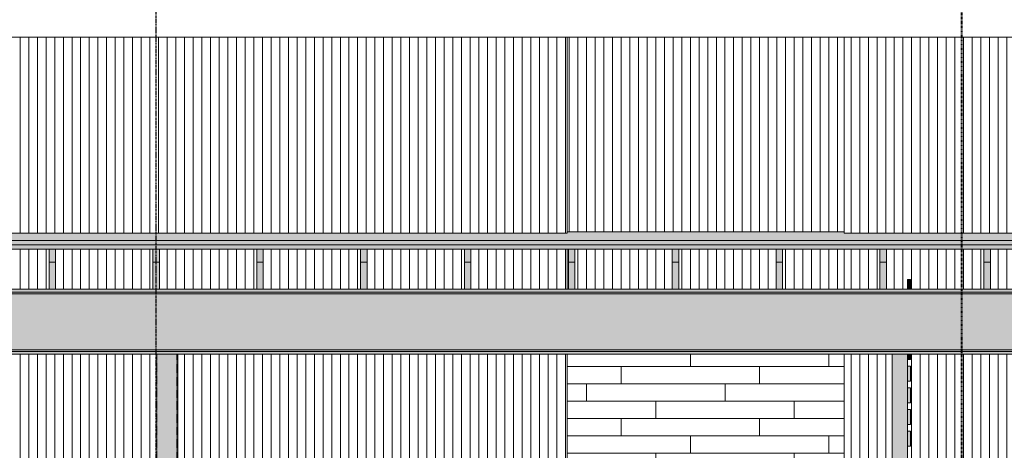
# Model space of a CAD drawing. Units: inches. Extents: x 1563 to 4746, y -129 to 625.
# Drawn here: x 1709 to 1937, y 353 to 453 of the extents above; entities that cross this region are included whole.
import ezdxf

# ---------------------------------------------------------------- set-up
doc = ezdxf.new("R2010")
doc.units = ezdxf.units.IN
doc.header["$MEASUREMENT"] = 0
for name, pattern in [('Aligning Line 1_8_', [0.25, 0.125, -0.125]), ('Grid Line 1_2_', [0.875, 0.5, -0.125, 0.125, -0.125]), ('Hidden 1_8_', [0.1875, 0.125, -0.0625])]:
    doc.linetypes.add(name, pattern=pattern)
for name, color, linetype, lineweight in [('0-1', 7, 'Continuous', 5), ('A-FLOR-LEVL-1', 51, 'Grid Line 1_2_', 9), ('A-GLAZ-CURT', 52, 'Continuous', 9), ('A-GLAZ-CWMG', 51, 'Continuous', 9), ('A-ROOF', 132, 'Continuous', 9), ('A-ROOF-1', 132, 'Continuous', 5), ('A-WALL', 113, 'Continuous', 9), ('A-WALL-PATT', 111, 'Continuous', 9), ('G-ANNO-SYMB-1', 147, 'Aligning Line 1_8_', 40), ('S-BEAM', 12, 'Continuous', 9), ('S-BEAM-1', 12, 'Continuous', 5), ('S-COLS', 52, 'Continuous', 9), ('S-COLS-2', 52, 'Hidden 1_8_', 9), ('S-GRID-1', 1, 'Grid Line 1_2_', 30)]:
    doc.layers.add(name, color=color, linetype=linetype, lineweight=lineweight)
pattern_1 = [(90, (1687.432, 135.125), (-2, 1e-16), [])]
pattern_2 = [(90, (1903.432, 135.125), (-2, 1e-16), [])]

# ---------------------------------------------------------------- blocks, each defined once
blk = doc.blocks.new('101_W_33rd_St_Units_rvt-1-BUILDING ELEVATION - NORTH')
at = {"layer": 'A-FLOR-LEVL-1'}
blk.add_line((1590.06, 400.87), (3362.02, 400.87), dxfattribs=at)
blk = doc.blocks.new('101_W_33rd_St_Site_rvt-1-BUILDING ELEVATION - NORTH')
at = {"layer": 'A-FLOR-LEVL-1'}
blk.add_line((1590.06, 400.87), (3362.02, 400.87), dxfattribs=at)
at = {"layer": 'G-ANNO-SYMB-1'}
blk.add_line((1926.96, 522.57), (1926.96, -26.49), dxfattribs=at)
blk = doc.blocks.new('Dimension Lumber - Truncated - 2X TREATED LUMBER-4118528-BUILDING ELEVATION - NORTH')
at = {"layer": 'S-BEAM'}
for points in [[(1716.12, 396.88), (1717.62, 396.88), (1717.62, 399.88), (1716.12, 399.88)], [(1716.12, 390.63), (1717.62, 390.64), (1717.62, 396.88), (1716.12, 396.88), (1716.12, 390.64)]]:
    blk.add_hatch(color=256, dxfattribs=at).paths.add_polyline_path(points, flags=0)
for p, q in [((1716.12, 399.88), (1716.12, 396.88)), ((1717.62, 396.88), (1717.62, 399.88)), ((1716.12, 396.88), (1717.62, 396.88)), ((1716.12, 390.63), (1716.12, 396.88)), ((1717.62, 396.88), (1717.62, 390.63)), ((1717.62, 390.63), (1716.12, 390.63))]:
    blk.add_line(p, q, dxfattribs=at)
blk = doc.blocks.new('Dimension Lumber - Truncated - 2X TREATED LUMBER-4118529-BUILDING ELEVATION - NORTH')
at = {"layer": 'S-BEAM'}
for points in [[(1741.62, 396.88), (1741.62, 399.88), (1740.12, 399.88), (1740.12, 396.88)], [(1741.62, 390.63), (1741.62, 396.88), (1740.12, 396.88), (1740.12, 390.63), (1741.21, 390.63)]]:
    blk.add_hatch(color=256, dxfattribs=at).paths.add_polyline_path(points, flags=0)
for p, q in [((1740.12, 399.88), (1740.12, 396.88)), ((1741.62, 396.88), (1741.62, 399.88)), ((1740.12, 396.88), (1741.62, 396.88)), ((1740.12, 390.63), (1740.12, 396.88)), ((1741.62, 396.88), (1741.62, 390.63)), ((1741.62, 390.63), (1740.12, 390.63))]:
    blk.add_line(p, q, dxfattribs=at)
blk = doc.blocks.new('Dimension Lumber - Truncated - 2X TREATED LUMBER-4118530-BUILDING ELEVATION - NORTH')
at = {"layer": 'S-BEAM'}
for points in [[(1765.62, 396.88), (1765.62, 399.88), (1764.12, 399.88), (1764.12, 396.88)], [(1764.12, 390.63), (1765.62, 390.63), (1765.62, 396.88), (1764.12, 396.88), (1764.12, 393.88)]]:
    blk.add_hatch(color=256, dxfattribs=at).paths.add_polyline_path(points, flags=0)
for p, q in [((1764.12, 399.88), (1764.12, 396.88)), ((1765.62, 396.88), (1765.62, 399.88)), ((1764.12, 396.88), (1765.62, 396.88)), ((1764.12, 390.63), (1764.12, 396.88)), ((1765.62, 396.88), (1765.62, 390.63)), ((1765.62, 390.63), (1764.12, 390.63))]:
    blk.add_line(p, q, dxfattribs=at)
blk = doc.blocks.new('Dimension Lumber - Truncated - 2X TREATED LUMBER-4118531-BUILDING ELEVATION - NORTH')
at = {"layer": 'S-BEAM'}
for points in [[(1789.62, 396.88), (1789.62, 399.88), (1788.12, 399.88), (1788.12, 396.88)], [(1788.12, 390.63), (1789.62, 390.63), (1789.62, 396.88), (1788.12, 396.88), (1788.12, 393.88)]]:
    blk.add_hatch(color=256, dxfattribs=at).paths.add_polyline_path(points, flags=0)
for p, q in [((1788.12, 399.88), (1788.12, 396.88)), ((1789.62, 396.88), (1789.62, 399.88)), ((1788.12, 396.88), (1789.62, 396.88)), ((1788.12, 390.63), (1788.12, 396.88)), ((1789.62, 396.88), (1789.62, 390.63)), ((1789.62, 390.63), (1788.12, 390.63))]:
    blk.add_line(p, q, dxfattribs=at)
blk = doc.blocks.new('Dimension Lumber - Truncated - 2X TREATED LUMBER-4118532-BUILDING ELEVATION - NORTH')
at = {"layer": 'S-BEAM'}
for points in [[(1813.62, 396.88), (1813.62, 399.88), (1812.12, 399.88), (1812.12, 396.88)], [(1812.12, 390.63), (1813.62, 390.63), (1813.62, 396.88), (1812.12, 396.88), (1812.12, 393.88)]]:
    blk.add_hatch(color=256, dxfattribs=at).paths.add_polyline_path(points, flags=0)
for p, q in [((1812.12, 399.88), (1812.12, 396.88)), ((1813.62, 396.88), (1813.62, 399.88)), ((1812.12, 396.88), (1813.62, 396.88)), ((1812.12, 390.63), (1812.12, 396.88)), ((1813.62, 396.88), (1813.62, 390.63)), ((1813.62, 390.63), (1812.12, 390.63))]:
    blk.add_line(p, q, dxfattribs=at)
blk = doc.blocks.new('Dimension Lumber - Truncated - 2X TREATED LUMBER-4122219-BUILDING ELEVATION - NORTH')
at = {"layer": 'S-BEAM'}
for points in [[(1837.62, 396.88), (1837.62, 399.88), (1836.12, 399.88), (1836.12, 396.88)], [(1837.62, 390.63), (1837.62, 396.88), (1836.12, 396.88), (1836.12, 390.63)]]:
    blk.add_hatch(color=256, dxfattribs=at).paths.add_polyline_path(points, flags=0)
for p, q in [((1836.12, 399.88), (1836.12, 396.88)), ((1837.62, 396.88), (1837.62, 399.88)), ((1836.12, 396.88), (1837.62, 396.88)), ((1836.12, 390.63), (1836.12, 396.88)), ((1837.62, 396.88), (1837.62, 390.63)), ((1837.62, 390.63), (1836.12, 390.63))]:
    blk.add_line(p, q, dxfattribs=at)
blk = doc.blocks.new('Dimension Lumber - Truncated - 2X TREATED LUMBER-4113920-BUILDING ELEVATION - NORTH')
at = {"layer": 'S-BEAM'}
for points in [[(1909.62, 396.88), (1909.62, 399.88), (1908.12, 399.88), (1908.12, 396.88)], [(1908.12, 390.63), (1909.62, 390.63), (1909.62, 396.88), (1908.12, 396.88), (1908.12, 393.88)]]:
    blk.add_hatch(color=256, dxfattribs=at).paths.add_polyline_path(points, flags=0)
for p, q in [((1908.12, 399.88), (1908.12, 396.88)), ((1909.62, 396.88), (1909.62, 399.88)), ((1908.12, 396.88), (1909.62, 396.88)), ((1908.12, 390.63), (1908.12, 396.88)), ((1909.62, 396.88), (1909.62, 390.63)), ((1909.62, 390.63), (1908.12, 390.63))]:
    blk.add_line(p, q, dxfattribs=at)
blk = doc.blocks.new('Dimension Lumber - Truncated - 2X TREATED LUMBER-4118535-BUILDING ELEVATION - NORTH')
at = {"layer": 'S-BEAM'}
for points in [[(1933.62, 396.88), (1933.62, 399.88), (1932.12, 399.88), (1932.12, 396.88)], [(1933.62, 390.63), (1933.62, 396.88), (1932.12, 396.88), (1932.12, 390.63)]]:
    blk.add_hatch(color=256, dxfattribs=at).paths.add_polyline_path(points, flags=0)
for p, q in [((1932.12, 399.88), (1932.12, 396.88)), ((1933.62, 396.88), (1933.62, 399.88)), ((1932.12, 396.88), (1933.62, 396.88)), ((1932.12, 390.63), (1932.12, 396.88)), ((1933.62, 396.88), (1933.62, 390.63)), ((1933.62, 390.63), (1932.12, 390.63))]:
    blk.add_line(p, q, dxfattribs=at)
blk = doc.blocks.new('HSS-Hollow Structural Section-Column - TUBE STEEL _HDG_ - SIZE TBD-V211-BUILDING ELEVATION - NORTH')
at = {"layer": 'S-COLS'}
h = blk.add_hatch(color=256, dxfattribs=at)
h.paths.add_polyline_path([(1740.87, 177.13), (1741.21, 177.13), (1741.21, 239), (1740.87, 239), (1740.87, 179.41)], flags=0)
h.paths.add_polyline_path([(1740.9, 311), (1741.21, 311), (1741.21, 375.62), (1740.87, 375.62), (1740.87, 311)], flags=0)
h = blk.add_hatch(color=256, dxfattribs=at)
h.paths.add_polyline_path([(1744.74, 177.13), (1745.52, 177.13), (1745.52, 239), (1741.21, 239), (1741.21, 177.13), (1744.65, 177.13)], flags=0)
h.paths.add_polyline_path([(1744.56, 311), (1745.52, 311), (1745.52, 375.62), (1741.21, 375.62), (1741.21, 311)], flags=0)
h = blk.add_hatch(color=256, dxfattribs=at)
h.paths.add_polyline_path([(1745.87, 177.13), (1745.85, 239), (1745.52, 239), (1745.52, 177.13), (1745.84, 177.13)], flags=0)
h.paths.add_polyline_path([(1745.86, 311), (1745.87, 311), (1745.86, 375.62), (1745.52, 375.62), (1745.52, 311), (1745.82, 311)], flags=0)
blk.add_line((1745.87, 311), (1745.87, 375.62), dxfattribs=at)
at = {"layer": 'S-COLS-2'}
for p, q in [((1741.04, 311), (1741.04, 375.62)), ((1745.69, 375.62), (1745.69, 311))]:
    blk.add_line(p, q, dxfattribs=at)
blk = doc.blocks.new('Rectangular Mullion - Vertical Post-V224-BUILDING ELEVATION - NORTH')
at = {"layer": 'A-GLAZ-CWMG'}
blk.add_hatch(color=256, dxfattribs=at).paths.add_polyline_path([(1910.94, 180.13), (1914.44, 180.13), (1914.44, 185.13), (1910.94, 185.13)], flags=0)
for p, q in [((1910.94, 180.13), (1910.94, 185.13)), ((1914.44, 180.13), (1914.44, 185.13))]:
    blk.add_line(p, q, dxfattribs=at)
blk = doc.blocks.new('Rectangular Mullion - Vertical Post-V269-BUILDING ELEVATION - NORTH')
at = {"layer": 'A-GLAZ-CWMG'}
blk.add_hatch(color=256, dxfattribs=at).paths.add_polyline_path([(1910.94, 374), (1914.44, 374), (1914.44, 375.63), (1910.94, 375.63)], flags=0)
for p, q in [((1910.94, 374), (1910.94, 375.63)), ((1914.44, 374), (1914.44, 375.63))]:
    blk.add_line(p, q, dxfattribs=at)
blk = doc.blocks.new('Horizontal_Siding - Horizontal_Siding-V271-BUILDING ELEVATION - NORTH')
at = {"layer": 'A-GLAZ-CURT'}
blk.add_hatch(color=256, dxfattribs=at).paths.add_polyline_path([(1915.19, 390.63), (1915.19, 392.88), (1914.44, 392.88), (1914.44, 390.63)], flags=0)
for p, q in [((1914.44, 390.63), (1914.44, 392.88)), ((1915.19, 392.88), (1914.44, 392.88)), ((1915.19, 392.88), (1915.19, 390.63))]:
    blk.add_line(p, q, dxfattribs=at)
blk = doc.blocks.new('Horizontal_Siding - Horizontal_Siding-V444-BUILDING ELEVATION - NORTH')
at = {"layer": 'A-GLAZ-CURT'}
blk.add_hatch(color=256, dxfattribs=at).paths.add_polyline_path([(1915.19, 180.5), (1915.19, 184), (1914.44, 184), (1914.44, 180.5)], flags=0)
for p, q in [((1915.19, 184), (1914.44, 184)), ((1915.19, 184), (1915.19, 180.5)), ((1914.44, 180.5), (1915.19, 180.5))]:
    blk.add_line(p, q, dxfattribs=at)
blk = doc.blocks.new('Horizontal_Siding - Horizontal_Siding-V452-BUILDING ELEVATION - NORTH')
at = {"layer": 'A-GLAZ-CURT'}
blk.add_hatch(color=256, dxfattribs=at).paths.add_polyline_path([(1915.19, 374.38), (1915.19, 375.63), (1914.44, 375.63), (1914.44, 374.38)], flags=0)
for p in [(1915.19, 375.63), (1914.44, 374.38)]:
    blk.add_line(p, (1915.19, 374.38), dxfattribs=at)

msp = doc.modelspace()

# ---------------------------------------------------------------- hatches: boundary and pattern name
at = {"layer": 'A-ROOF-1'}
for points in [[(3236.86964832, 401.87499322), (3236.86902391, 403.87500009), (3189.86946759, 403.87500226), (3189.86946759, 403.62796669), (3037.86945934, 403.62796622), (3037.86942941, 403.8552395), (2973.86945125, 403.8552395), (2973.8694332, 403.62796622), (2804.86945248, 403.62796672), (2804.86942841, 403.86512042), (2742.86945248, 403.86512042), (2742.86945248, 403.62796622), (2594.86945248, 403.62796622), (2594.86942941, 403.85523949), (2531.86947161, 403.85523949), (2531.86947161, 403.62796672), (2341.86945105, 403.63784765), (2341.86942841, 403.86512083), (2277.86947088, 403.86512083), (2277.86947088, 403.62796672), (2131.86945141, 403.63784765), (2131.86942841, 403.86512083), (2068.8694274, 403.86512083), (2068.86947199, 403.62796672), (1899.86945248, 403.63784765), (1899.86942841, 403.86512074), (1835.86945248, 403.86512083), (1835.86945159, 403.62796663), (1683.86947345, 403.62796631), (1683.86944263, 403.87500226), (1660.86944527, 403.87500226), (1660.86964832, 401.87500226), (3236.86944527, 401.87500226)], [(3233.34903683, 399.875), (3236.86964832, 399.875), (3236.86964832, 401.87499322), (1660.86964832, 401.87500226), (1660.86964832, 399.875), (3220.5129535, 399.875)]]:
    msp.add_hatch(color=256, dxfattribs=at).paths.add_polyline_path(points, flags=0)
at = {"layer": 'A-WALL-PATT'}
h = msp.add_hatch(dxfattribs=at)
h.set_pattern_fill('FP_90', color=256, style=0, pattern_type=2)
h.set_pattern_definition(pattern_1)
h.paths.add_polyline_path([(1690.99447345, 217), (1740.86543642, 217), (1740.86543642, 239), (1734.0567647, 239), (1734.0567647, 243.75), (1713.0892256, 243.75), (1713.12324463, 244.4), (1713.24623648, 244.77220343), (1713.24623648, 257.72779657), (1713.12324463, 258.1), (1713.09918954, 258.29038059), (1713.0892256, 258.75), (1734.0567647, 258.75), (1734.0567647, 311), (1740.86543642, 311), (1740.86543642, 375.625), (1690.99447345, 375.625), (1690.99447345, 218.01132618)], flags=0)
h.paths.add_polyline_path([(1783.83098889, 217), (1828.74445159, 217), (1828.74445159, 239), (1745.86543642, 239), (1745.86543642, 217), (1783.82935336, 217)], flags=0)
h.paths.add_polyline_path([(1745.86543642, 311), (1828.74445159, 311), (1828.74445159, 375.625), (1745.86543642, 375.625), (1745.86543642, 350.14517923), (1774.0590661, 350.14518107), (1774.05906508, 320.64517923), (1745.86543642, 320.64517923), (1745.86543642, 316.67078451)], flags=0)
h.paths.add_polyline_path([(1812.11962852, 390.625), (1812.11962852, 399.875), (1789.61964575, 399.875), (1789.61964575, 390.625), (1808.54378683, 390.625)], flags=0)
h.paths.add_polyline_path([(1692.11962852, 390.625), (1692.11962852, 399.875), (1690.99447345, 399.875), (1690.99447345, 390.625)], flags=0)
h.paths.add_polyline_path([(1765.61964575, 390.625), (1788.11962852, 390.625), (1788.11962852, 399.875), (1765.61964575, 399.875), (1765.6196375, 393.88253451)], flags=0)
h.paths.add_polyline_path([(1764.11962852, 390.625), (1764.11962852, 399.875), (1741.61964575, 399.875), (1741.61964575, 390.625), (1757.1994535, 390.625)], flags=0)
h.paths.add_polyline_path([(1693.61964575, 390.625), (1716.11962852, 390.64111737), (1716.11962852, 399.875), (1693.61964575, 399.875), (1693.61962862, 390.66137394)], flags=0)
h.paths.add_polyline_path([(1717.61964575, 390.625), (1740.11962852, 390.625), (1740.11962852, 399.875), (1717.61964575, 399.875), (1717.61962856, 390.63976693)], flags=0)
h.paths.add_polyline_path([(1828.74445159, 390.625), (1828.74445159, 399.875), (1813.61964575, 399.875), (1813.61964575, 390.625), (1821.37987016, 390.625)], flags=0)
h.paths.add_polyline_path([(1808.54378683, 403.62796662), (1828.74445159, 403.62796669), (1828.74445159, 448.875), (1690.99447345, 448.875), (1690.99447345, 403.62796669), (1803.68260615, 403.62796663)], flags=0)
h = msp.add_hatch(dxfattribs=at)
h.set_pattern_fill('FP_90', color=256, style=0, pattern_type=2)
h.set_pattern_definition(pattern_1)
h.paths.add_polyline_path([(1828.74445159, 217), (1835.86945159, 217), (1835.86945159, 239), (1828.74445159, 239)], flags=0)
h.paths.add_polyline_path([(1834.2159535, 311), (1835.86945159, 311), (1835.86943354, 375.625), (1828.74445159, 375.625), (1828.74445159, 311)], flags=0)
h.paths.add_polyline_path([(1835.86945159, 390.625), (1835.86943354, 399.875), (1828.74445159, 399.875), (1828.74445159, 390.625), (1834.2159535, 390.625)], flags=0)
h.paths.add_polyline_path([(1828.74445159, 403.62796667), (1835.86945159, 403.62796669), (1835.86943354, 448.875), (1828.74445159, 448.875), (1828.74445159, 403.87724366)], flags=0)
h = msp.add_hatch(dxfattribs=at)
h.set_pattern_fill('FP_105', color=256, style=0, pattern_type=2)
h.set_pattern_definition([(90, (1832.307, 269), (-2, 1e-16), [])])
h.paths.add_polyline_path([(1835.86945159, 390.625), (1836.11962852, 390.625), (1836.11962852, 399.875), (1835.86945159, 399.875), (1835.86945159, 393.88253451)], flags=0)
h.paths.add_polyline_path([(1837.61964575, 390.625), (1860.11962852, 390.625), (1860.11962852, 399.875), (1837.61964575, 399.875), (1837.61964575, 393.88253451)], flags=0)
h.paths.add_polyline_path([(1861.61964575, 390.625), (1884.11962852, 390.625), (1884.11962852, 399.875), (1861.61964575, 399.875), (1861.6196375, 393.88253451)], flags=0)
h.paths.add_polyline_path([(1896.1199632, 390.625), (1899.86945968, 390.625), (1899.8694574, 399.875), (1885.61964575, 399.875), (1885.61964575, 390.625)], flags=0)
h.paths.add_polyline_path([(1899.86942841, 403.86512074), (1899.86944873, 448.875), (1835.86945159, 448.87498255), (1835.86945248, 403.86512083), (1885.56028683, 403.86512083)], flags=0)
h = msp.add_hatch(dxfattribs=at)
h.set_pattern_fill('FP_94', color=256, style=0, pattern_type=2)
h.set_pattern_definition(pattern_2)
h.paths.add_polyline_path([(1901.605391, 217), (1906.99448979, 217), (1906.99448979, 239), (1899.86948979, 239), (1899.86948979, 217)], flags=0)
h.paths.add_polyline_path([(1899.86948979, 311), (1906.99448979, 311), (1906.99448979, 375.625), (1899.86948979, 375.625), (1899.86948979, 316.67078451)], flags=0)
h.paths.add_polyline_path([(1906.99448979, 390.625), (1906.99448979, 399.875), (1899.86948979, 399.875), (1899.86948979, 390.625), (1904.81441183, 390.625)], flags=0)
h.paths.add_polyline_path([(1899.86948979, 403.62796669), (1906.99448979, 403.62796669), (1906.99448979, 448.875), (1899.86948979, 448.875), (1899.86948979, 403.87724366)], flags=0)
h = msp.add_hatch(dxfattribs=at)
h.set_pattern_fill('FP_94', color=256, style=0, pattern_type=2)
h.set_pattern_definition(pattern_2)
h.paths.add_polyline_path([(1910.9373345, 217), (1910.9373345, 239), (1906.99448979, 239), (1906.99448979, 217)], flags=0)
h.paths.add_polyline_path([(1937.30500785, 217), (1964.940719, 217), (1964.940719, 239.38822348), (1964.79516981, 239.40569744), (1964.74659707, 239), (1915.18733249, 239), (1915.18733249, 235.5), (1914.4373345, 235.5), (1914.4373345, 234), (1915.18733249, 234), (1915.18733249, 230.5), (1914.4373345, 230.5), (1914.4373345, 229), (1915.18733249, 229), (1915.18733249, 225.5), (1914.4373345, 225.5), (1914.4373345, 224), (1915.18733249, 224), (1915.18733249, 220.5), (1914.4373345, 220.5), (1914.4373345, 219), (1915.18733249, 219), (1915.18733249, 217), (1937.21423593, 217)], flags=0)
h.paths.add_polyline_path([(1962.57678683, 311), (1963.37629676, 311), (1963.37629676, 313.875), (1967.86954415, 313.875), (1967.86954415, 375.625), (1915.18733249, 375.625), (1915.18733249, 374.375), (1914.4373345, 374.375), (1914.4373345, 372.875), (1915.18733249, 372.875), (1915.18733249, 369.375), (1914.4373345, 369.375), (1914.4373345, 367.875), (1915.18733249, 367.875), (1915.18733249, 364.375), (1914.4373345, 364.375), (1914.4373345, 362.875), (1915.18733249, 362.875), (1915.18733249, 359.375), (1914.4373345, 359.375), (1914.4373345, 357.875), (1915.18733249, 357.875), (1915.18733249, 354.375), (1914.4373345, 354.375), (1914.4373345, 352.875), (1915.18733249, 352.875), (1915.18733249, 349.375), (1914.4373345, 349.375), (1914.4373345, 347.875), (1915.18733249, 347.875), (1915.18733249, 344.375), (1914.4373345, 344.375), (1914.4373345, 342.875), (1915.18733249, 342.875), (1915.18733249, 339.375), (1914.4373345, 339.375), (1914.4373345, 337.875), (1915.18733249, 337.875), (1915.18733249, 334.375), (1914.4373345, 334.375), (1914.4373345, 332.875), (1915.18733249, 332.875), (1915.18733249, 329.375), (1914.4373345, 329.375), (1914.4373345, 327.875), (1915.18733249, 327.875), (1915.18733249, 324.375), (1914.4373345, 324.375), (1914.4373345, 322.875), (1915.18733249, 322.875), (1915.18733249, 319.375), (1914.4373345, 319.375), (1914.4373345, 317.875), (1915.18733249, 317.875), (1915.18733249, 314.375), (1914.4373345, 314.375), (1914.4373345, 312.875), (1915.18733249, 312.875), (1915.18733249, 311), (1937.30500785, 311)], flags=0)
h.paths.add_polyline_path([(1910.9373345, 311), (1910.9373345, 375.625), (1906.99448979, 375.625), (1906.99448979, 311)], flags=0)
h.paths.add_polyline_path([(1906.99448979, 390.625), (1908.11962852, 390.625), (1908.11962852, 399.875), (1906.99448979, 399.875), (1906.99448979, 393.88253451)], flags=0)
h.paths.add_polyline_path([(1909.61964575, 390.625), (1912.76909446, 390.625), (1912.76909446, 399.875), (1909.61964575, 399.875), (1909.6196375, 393.88253451)], flags=0)
h.paths.add_polyline_path([(1962.57678683, 390.625), (1972.86947125, 390.625), (1972.86947125, 399.875), (1957.61964575, 399.875), (1957.61964575, 390.625)], flags=0)
h.paths.add_polyline_path([(1956.11962852, 390.625), (1956.11962852, 399.875), (1933.61964575, 399.875), (1933.61964575, 390.625), (1936.90462016, 390.625)], flags=0)
h.paths.add_polyline_path([(1912.76909446, 390.625), (1914.43733626, 390.625), (1914.43733626, 392.875), (1915.18733626, 392.875), (1915.18733626, 390.625), (1932.11962852, 390.625), (1932.11962852, 399.875), (1912.76909446, 399.875), (1912.76909746, 396.875)], flags=0)
h.paths.add_polyline_path([(1972.86947125, 403.62796663), (1972.86947125, 448.875), (1906.99448979, 448.875), (1906.99448979, 403.62796663), (1962.57678683, 403.62796663)], flags=0)
h = msp.add_hatch(dxfattribs=at)
h.set_pattern_fill('FP_5', color=256, style=0, pattern_type=2)
h.set_pattern_definition([(0, (1832.307, 0.8), (0, 4), []), (90, (1832.307, 0.8), (-8, 8), [4, -28]), (90, (1848.307, 4.8), (-8, 8), [4, -28])])
h.paths.add_polyline_path([(1836.86947169, 81), (1899.86944661, 81.00002888), (1899.86945968, 105.125), (1835.86945159, 105.125), (1835.87221345, 81)], flags=0)
h.paths.add_polyline_path([(1876.67770009, 177.125), (1877.99445995, 177.125), (1877.99446083, 215.8125), (1898.83824109, 215.8125), (1898.83824109, 217), (1899.86945968, 217), (1899.86945968, 239), (1835.86945159, 239), (1835.86943354, 216.99999979), (1836.90070236, 217), (1836.91024635, 215.49786883), (1837.20349876, 215.10566626), (1837.17036682, 215.04202045), (1837.07799567, 215.00035675), (1835.86945159, 215.00035675), (1835.86945159, 177.125), (1838.36943546, 177.125), (1838.36943546, 215.625), (1875.36943546, 215.625), (1875.36943546, 177.125), (1876.30421092, 177.125)], flags=0)
h.paths.add_polyline_path([(1899.86945968, 177.125), (1899.86945968, 215.00035675), (1899.61946083, 215.00035675), (1899.61946083, 177.125), (1899.69120304, 177.125)], flags=0)
h.paths.add_polyline_path([(1875.36943546, 311), (1877.99445995, 311), (1877.99446083, 349.6875015), (1899.61945995, 349.6875), (1899.61946083, 311), (1899.86945968, 311), (1899.84467758, 375.625), (1835.86945159, 375.625), (1835.86945159, 311), (1838.36943546, 311), (1838.36943546, 349.5), (1875.36943546, 349.5), (1875.36943546, 316.67078451)], flags=0)
at = {"layer": 'S-BEAM-1'}
for points in [[(1972.20384933, 389.60279657), (1972.93177143, 389.60279657), (1973.05476328, 389.975), (1656.48921741, 389.975), (1656.36622556, 389.60279657), (1968.9948285, 389.60279657)], [(1656.36622556, 376.64720343), (1972.93177143, 376.64720343), (1972.93177143, 389.60279657), (1656.36622556, 389.60279657), (1656.36622556, 385.30345118)], [(1656.48921741, 389.975), (1973.05476328, 389.975), (1973.08380033, 390.3951903), (1973.08529367, 390.625), (1656.52323643, 390.625), (1656.49531119, 390.02322842)], [(1972.20384933, 376.275), (1973.05476328, 376.275), (1972.91141234, 376.64720343), (1656.36622556, 376.64720343), (1656.48921741, 376.275), (1968.9948285, 376.275)]]:
    msp.add_hatch(color=256, dxfattribs=at).paths.add_polyline_path(points, flags=0)
h = msp.add_hatch(color=256, dxfattribs=at)
h.paths.add_polyline_path([(1972.5215445, 375.625), (1973.0887823, 375.625), (1973.05476328, 376.275), (1656.48921741, 376.275), (1656.51825446, 375.8548097), (1656.52323643, 375.625), (1972.20384933, 375.625)], flags=0)
h.paths.add_polyline_path([(1656.5197478, 375.8548097), (1656.52323643, 375.85481384), (1683.86947345, 375.8548097)], flags=0)

# ---------------------------------------------------------------- linework, layer by layer
at = {"layer": 'A-FLOR-LEVL-1'}
msp.add_line((1562.56723511, 400.875), (3550.61134861, 400.875), dxfattribs=at)
at = {"layer": 'A-ROOF'}
for p, q in [((1835.86945248, 403.62796669), (1683.86947345, 403.62796631)), ((1899.86942841, 403.86512083), (1835.86945159, 403.86512083)), ((1899.86945248, 403.62796663), (1899.86942841, 403.86512083)), ((2068.86945248, 403.62796663), (1899.86945248, 403.62796663)), ((3236.86964832, 401.87499322), (1660.86964832, 401.87500226)), ((3236.86964832, 399.875), (1660.86964832, 399.875))]:
    msp.add_line(p, q, dxfattribs=at)
at = {"layer": 'A-WALL'}
for p, q in [((1899.86945968, 448.875), (1683.86896213, 448.875)), ((1835.86945159, 448.875), (1835.86945159, 403.62796669)), ((1899.86948979, 403.62796632), (1899.86948979, 448.875)), ((2131.86945141, 448.875), (1899.86948979, 448.875)), ((1835.86945159, 399.875), (1835.86945159, 390.625)), ((1899.86948979, 390.625), (1899.86948979, 399.875)), ((1835.86945159, 375.625), (1835.86945159, 311)), ((1899.86948979, 311), (1899.86948979, 375.625))]:
    msp.add_line(p, q, dxfattribs=at)
at = {"layer": 'S-BEAM'}
for p, q in [((1972.93177143, 389.60279657), (1656.36622556, 389.60279657)), ((1656.48921741, 389.975), (1973.05476328, 389.975)), ((1656.48921741, 389.975), (1973.05476328, 389.975)), ((1693.61962852, 390.625), (1716.11962852, 390.625)), ((1717.61962852, 390.625), (1740.11962852, 390.625)), ((1741.61962852, 390.625), (1764.11962852, 390.625)), ((1765.61962852, 390.625), (1788.11962852, 390.625)), ((1789.61962852, 390.625), (1812.11962852, 390.625)), ((1813.61962852, 390.625), (1836.11962852, 390.625)), ((1837.61962852, 390.625), (1860.11962852, 390.625)), ((1861.61962852, 390.625), (1884.11962852, 390.625)), ((1885.61962852, 390.625), (1908.11962852, 390.625)), ((1909.61962852, 390.625), (1932.11962852, 390.625)), ((1933.61962852, 390.625), (1956.11962852, 390.625)), ((1656.36622556, 376.64720343), (1972.93177143, 376.64720343)), ((1973.05476328, 376.275), (1656.48921741, 376.275)), ((1656.48921741, 376.275), (1973.05476328, 376.275)), ((1656.52323643, 375.625), (1973.0887823, 375.625))]:
    msp.add_line(p, q, dxfattribs=at)
at = {"layer": 'S-GRID-1'}
msp.add_line((1740.86966786, -90.95404678), (1740.86966786, 587.01543233), dxfattribs=at)

# ---------------------------------------------------------------- block references
at = {"layer": '0-1'}
for name in ['101_W_33rd_St_Site_rvt-1-BUILDING ELEVATION - NORTH', '101_W_33rd_St_Units_rvt-1-BUILDING ELEVATION - NORTH']:
    msp.add_blockref(name, (0, 0), dxfattribs=at)
at = {"layer": 'A-GLAZ-CURT'}
for name, p in [('Horizontal_Siding - Horizontal_Siding-V271-BUILDING ELEVATION - NORTH', (0, 0)), ('Horizontal_Siding - Horizontal_Siding-V452-BUILDING ELEVATION - NORTH', (0, 0)), ('Horizontal_Siding - Horizontal_Siding-V444-BUILDING ELEVATION - NORTH', (0, 188.875)), ('Horizontal_Siding - Horizontal_Siding-V444-BUILDING ELEVATION - NORTH', (0, 183.875)), ('Horizontal_Siding - Horizontal_Siding-V444-BUILDING ELEVATION - NORTH', (0, 178.875)), ('Horizontal_Siding - Horizontal_Siding-V444-BUILDING ELEVATION - NORTH', (0, 173.875))]:
    msp.add_blockref(name, p, dxfattribs=at)
at = {"layer": 'A-GLAZ-CWMG'}
for name, p in [('Rectangular Mullion - Vertical Post-V269-BUILDING ELEVATION - NORTH', (0, 0)), ('Rectangular Mullion - Vertical Post-V224-BUILDING ELEVATION - NORTH', (0, 188.875)), ('Rectangular Mullion - Vertical Post-V224-BUILDING ELEVATION - NORTH', (0, 183.875)), ('Rectangular Mullion - Vertical Post-V224-BUILDING ELEVATION - NORTH', (0, 178.875)), ('Rectangular Mullion - Vertical Post-V224-BUILDING ELEVATION - NORTH', (0, 173.875)), ('Rectangular Mullion - Vertical Post-V224-BUILDING ELEVATION - NORTH', (0, 168.875))]:
    msp.add_blockref(name, p, dxfattribs=at)
at = {"layer": 'S-BEAM'}
for name, p in [('Dimension Lumber - Truncated - 2X TREATED LUMBER-4118528-BUILDING ELEVATION - NORTH', (0, 0)), ('Dimension Lumber - Truncated - 2X TREATED LUMBER-4118529-BUILDING ELEVATION - NORTH', (0, 0)), ('Dimension Lumber - Truncated - 2X TREATED LUMBER-4118530-BUILDING ELEVATION - NORTH', (0, 0)), ('Dimension Lumber - Truncated - 2X TREATED LUMBER-4118531-BUILDING ELEVATION - NORTH', (0, 0)), ('Dimension Lumber - Truncated - 2X TREATED LUMBER-4118532-BUILDING ELEVATION - NORTH', (0, 0)), ('Dimension Lumber - Truncated - 2X TREATED LUMBER-4122219-BUILDING ELEVATION - NORTH', (0, 0)), ('Dimension Lumber - Truncated - 2X TREATED LUMBER-4122219-BUILDING ELEVATION - NORTH', (24, 0)), ('Dimension Lumber - Truncated - 2X TREATED LUMBER-4122219-BUILDING ELEVATION - NORTH', (48, 0)), ('Dimension Lumber - Truncated - 2X TREATED LUMBER-4113920-BUILDING ELEVATION - NORTH', (0, 0)), ('Dimension Lumber - Truncated - 2X TREATED LUMBER-4118535-BUILDING ELEVATION - NORTH', (0, 0))]:
    msp.add_blockref(name, p, dxfattribs=at)
at = {"layer": 'S-COLS'}
msp.add_blockref('HSS-Hollow Structural Section-Column - TUBE STEEL _HDG_ - SIZE TBD-V211-BUILDING ELEVATION - NORTH', (0, 0), dxfattribs=at)

doc.saveas('drawing.dxf')
